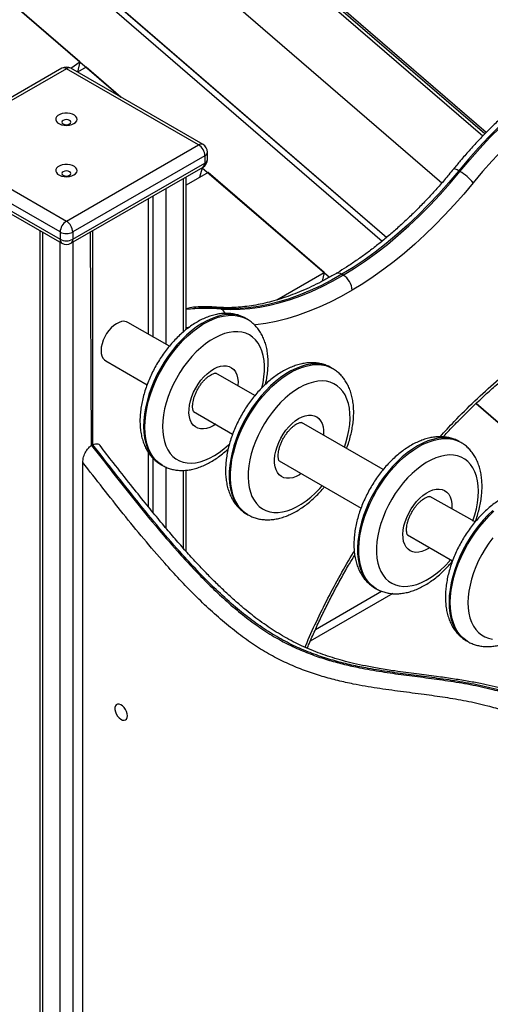
# Model space of a CAD drawing. Units: millimetres. Extents: x 2580 to 21370, y -1470 to 13238.
# Drawn here: x 19393 to 19657, y 3373 to 3927 of the extents above; entities that cross this region are included whole.
import ezdxf

# ---------------------------------------------------------------- set-up
doc = ezdxf.new("R2010")
doc.units = ezdxf.units.MM
doc.layers.add('AXONOMETRIC', color=7, linetype='Continuous')
doc.layers.add('TIPTAP_DIM', color=9, linetype='Continuous')

# ---------------------------------------------------------------- blocks, each defined once
blk = doc.blocks.new('LM009_axonometric')
at = {"layer": 'AXONOMETRIC'}
for p, q in [((1353.61, 7589.63), (645.3, 8201.43)), ((1354.37, 7590.42), (646, 8202.26)), ((643.89, 8200.61), (1352.54, 7588.52)), ((1329.39, 7562), (621.95, 8173.05)), ((581.55, 8146.49), (1296, 7529.38)), ((545.77, 8131.54), (1149.17, 7610.35)), ((610.24, 8125.9), (1298.48, 7531.43)), ((610.55, 8126.54), (1298.48, 7531.43)), ((1126.2, 7630.19), (1061, 7686.51)), ((1116.1, 7626.55), (1041.86, 7583.69)), ((1118.6, 7626.31), (1044.36, 7583.45)), ((1192.85, 7583.45), (1118.6, 7626.31)), ((1121.1, 7626.55), (1126.2, 7630.19)), ((1195.35, 7583.69), (1121.1, 7626.55)), ((1126.2, 7630.19), (1124.79, 7624.43)), ((1129.63, 7627.23), (1124.79, 7624.43)), ((1149.17, 7610.35), (1129.63, 7627.23)), ((1044.36, 7583.45), (1118.6, 7540.58)), ((1118.6, 7540.58), (1192.85, 7583.45)), ((1115.07, 7534.46), (1040.82, 7577.32)), ((1196.38, 7577.32), (1122.14, 7534.46)), ((1196.38, 7577.32), (1196.38, 7573.24)), ((1197.85, 7575.28), (1197.85, 7579.36)), ((1040.82, 7573.24), (1115.07, 7530.38)), ((1041.86, 7570.95), (1116.1, 7528.09)), ((1121.1, 7528.09), (1195.35, 7570.95)), ((1122.14, 7530.38), (1196.38, 7573.24)), ((1194.75, 7570.61), (1193.42, 7565.15)), ((1194.75, 7570.61), (1266.45, 7509.05)), ((1184.36, 7478.34), (1184.36, 7564.61)), ((1198.26, 7567.95), (1185.83, 7560.77)), ((1185.83, 7479.57), (1185.83, 7565.45)), ((1263.46, 7511.63), (1198.26, 7567.95)), ((1339.63, 7568.51), (1338.92, 7568.92)), ((1167.39, 7475.4), (1167.39, 7554.81)), ((1174.46, 7558.89), (1174.46, 7471.32)), ((1164.56, 7553.18), (1164.56, 7477.04)), ((1103.7, 7535.25), (1103.7, 6362.72)), ((1105.17, 7534.4), (1105.17, 6360.68)), ((1115.07, 7534.46), (1115.07, 7530.38)), ((1122.14, 7534.46), (1122.14, 7530.38)), ((1132.75, 7414.43), (1132.04, 7534.4)), ((1133.45, 7414.83), (1133.5, 7535.25)), ((1115.07, 6354.97), (1115.07, 7528.69)), ((1122.14, 7528.69), (1122.14, 6354.97)), ((1236.87, 7496.29), (1263.46, 7511.63)), ((1263.46, 7511.63), (1262.27, 7506.78)), ((1274.09, 7510.26), (1273.38, 7510.67)), ((1205.55, 7491.11), (1204.84, 7491.51)), ((1176.4, 7470.2), (1153.14, 7483.63)), ((1220.05, 7485.42), (1219.3, 7485.85)), ((1140.64, 7461.98), (1163.88, 7448.56)), ((1224.45, 7442.46), (1202.57, 7455.1)), ((1268.07, 7457.7), (1267.36, 7458.11)), ((1400.72, 7393.08), (1348.7, 7438.01)), ((1348.7, 7438.01), (1451.43, 7349.27)), ((1190.06, 7433.44), (1211.96, 7420.81)), ((1296.55, 7400.84), (1250.64, 7427.35)), ((1340.14, 7416.08), (1339.46, 7416.48)), ((1133.45, 7414.83), (1132.75, 7414.43)), ((1164.56, 7410.56), (1164.56, 7379.99)), ((1127.8, 6804.88), (1127.8, 7404.86)), ((1167.39, 7376.52), (1167.39, 7407.05)), ((1238.13, 7405.69), (1284.06, 7379.18)), ((1171.8, 7403.58), (1172.51, 7403.17)), ((1174.46, 7402.22), (1174.46, 7367.98)), ((1184.36, 7356.5), (1184.36, 7400.39)), ((1185.83, 7354.86), (1185.83, 7400.46)), ((1348.18, 7371.42), (1322.72, 7385.73)), ((1219.86, 7375.83), (1220.57, 7375.42)), ((1310.23, 7364.07), (1335.46, 7349.51)), ((1258.48, 7310.96), (1295.65, 7332.42)), ((1291.96, 7334.21), (1292.67, 7333.8)), ((1292.67, 7333.8), (1292.57, 7333.86)), ((1301.86, 7331.06), (1255.56, 7304.33)), ((1343.37, 7304.54), (1344.07, 7304.13))]:
    blk.add_line(p, q, dxfattribs=at)
at = {"layer": 'AXONOMETRIC', "flags": 128}
for points in [[(1404.46, 7627.17), (1398.23, 7623.32), (1392.01, 7619.16), (1385.83, 7614.69), (1379.68, 7609.91), (1373.59, 7604.84), (1367.57, 7599.49), (1361.63, 7593.86), (1355.78, 7587.98), (1350.04, 7581.86), (1344.42, 7575.5), (1338.92, 7568.92)], [(1339.63, 7568.51), (1345.12, 7575.09), (1350.75, 7581.45), (1356.49, 7587.58), (1362.34, 7593.46), (1368.28, 7599.08), (1374.3, 7604.43), (1380.39, 7609.5), (1386.53, 7614.28), (1392.72, 7618.75), (1398.94, 7622.92), (1405.17, 7626.76)], [(1410.15, 7618.2), (1404.14, 7614.5), (1398.16, 7610.49), (1392.2, 7606.18), (1386.28, 7601.57), (1380.41, 7596.69), (1374.61, 7591.53), (1368.89, 7586.12), (1363.26, 7580.45), (1357.73, 7574.55), (1352.31, 7568.43), (1347.02, 7562.09)], [(1122.85, 7595.43), (1123.77, 7596.11), (1124.36, 7596.91), (1124.6, 7597.77), (1124.46, 7598.63), (1123.95, 7599.45), (1123.1, 7600.17), (1121.98, 7600.74), (1120.64, 7601.14), (1119.17, 7601.33), (1117.66, 7601.3), (1116.22, 7601.06), (1114.93, 7600.61), (1113.86, 7600), (1113.1, 7599.25), (1112.68, 7598.42), (1112.63, 7597.55), (1112.96, 7596.7), (1113.64, 7595.93), (1114.64, 7595.28), (1115.88, 7594.79), (1117.29, 7594.5), (1118.79, 7594.42), (1120.28, 7594.55), (1121.66, 7594.9), (1122.85, 7595.43)], [(1120.37, 7595.21), (1120.91, 7595.68), (1121.1, 7596.23), (1120.91, 7596.78), (1120.37, 7597.25), (1119.56, 7597.56), (1118.6, 7597.67), (1117.65, 7597.56), (1116.84, 7597.25), (1116.29, 7596.78), (1116.1, 7596.23), (1116.29, 7595.68), (1116.84, 7595.21), (1117.65, 7594.89), (1118.6, 7594.78), (1119.56, 7594.89), (1120.37, 7595.21)], [(1122.85, 7566.56), (1123.77, 7567.25), (1124.36, 7568.05), (1124.6, 7568.9), (1124.46, 7569.77), (1123.95, 7570.59), (1123.1, 7571.3), (1121.98, 7571.88), (1120.64, 7572.27), (1119.17, 7572.46), (1117.66, 7572.43), (1116.22, 7572.19), (1114.93, 7571.75), (1113.86, 7571.14), (1113.1, 7570.39), (1112.68, 7569.55), (1112.63, 7568.69), (1112.96, 7567.84), (1113.64, 7567.07), (1114.64, 7566.41), (1115.88, 7565.93), (1117.29, 7565.63), (1118.79, 7565.55), (1120.28, 7565.69), (1121.66, 7566.03), (1122.85, 7566.56)], [(1120.37, 7566.34), (1120.91, 7566.81), (1121.1, 7567.36), (1120.91, 7567.92), (1120.37, 7568.38), (1119.56, 7568.7), (1118.6, 7568.81), (1117.65, 7568.7), (1116.84, 7568.38), (1116.29, 7567.92), (1116.1, 7567.36), (1116.29, 7566.81), (1116.84, 7566.34), (1117.65, 7566.03), (1118.6, 7565.92), (1119.56, 7566.03), (1120.37, 7566.34)], [(1338.92, 7568.92), (1333.43, 7562.34), (1327.8, 7555.98), (1322.06, 7549.85), (1316.22, 7543.97), (1310.27, 7538.35), (1304.25, 7533), (1298.16, 7527.93), (1292.02, 7523.15), (1285.83, 7518.68), (1279.61, 7514.51), (1273.38, 7510.67)], [(1274.09, 7510.26), (1280.32, 7514.1), (1286.54, 7518.27), (1292.73, 7522.74), (1298.87, 7527.52), (1304.96, 7532.59), (1310.98, 7537.94), (1316.92, 7543.56), (1322.77, 7549.44), (1328.51, 7555.57), (1334.14, 7561.93), (1339.63, 7568.51)], [(1338.92, 7568.92), (1338, 7569.41), (1337.21, 7569.74), (1336.58, 7569.91), (1336.14, 7569.9), (1335.93, 7569.77)], [(1347.02, 7562.09), (1341.81, 7555.83), (1336.48, 7549.76), (1331.05, 7543.89), (1325.52, 7538.24), (1319.91, 7532.8), (1314.22, 7527.6), (1308.47, 7522.64), (1302.66, 7517.92), (1296.81, 7513.47), (1290.92, 7509.28), (1285.02, 7505.36), (1279.09, 7501.72)], [(1273.38, 7510.67), (1267.41, 7507.3), (1261.46, 7504.24), (1255.52, 7501.49), (1249.61, 7499.06), (1243.75, 7496.95), (1237.94, 7495.17), (1232.19, 7493.72), (1226.53, 7492.61), (1220.95, 7491.83), (1215.47, 7491.38), (1210.09, 7491.28), (1204.84, 7491.51)], [(1205.55, 7491.11), (1210.8, 7490.87), (1216.17, 7490.98), (1221.65, 7491.42), (1227.23, 7492.2), (1232.9, 7493.31), (1238.65, 7494.76), (1244.46, 7496.54), (1250.32, 7498.65), (1256.23, 7501.08), (1262.16, 7503.83), (1268.12, 7506.89), (1274.09, 7510.26)], [(1279.09, 7501.72), (1272.91, 7498.23), (1266.73, 7495.05), (1260.58, 7492.2), (1254.46, 7489.69), (1248.38, 7487.5), (1242.36, 7485.66), (1236.41, 7484.16), (1230.53, 7483), (1224.75, 7482.19), (1224.12, 7482.12)], [(1219.3, 7485.85), (1218.36, 7486.35), (1216.15, 7487.24), (1213.8, 7487.81), (1211.31, 7488.06), (1208.7, 7488), (1205.99, 7487.61), (1203.21, 7486.9), (1200.37, 7485.88), (1197.49, 7484.56), (1194.61, 7482.94), (1191.72, 7481.04), (1188.87, 7478.87), (1186.06, 7476.45), (1183.33, 7473.79), (1180.68, 7470.92), (1178.15, 7467.85), (1175.74, 7464.61), (1173.49, 7461.22), (1171.39, 7457.72), (1169.47, 7454.11), (1167.75, 7450.44), (1166.23, 7446.72), (1164.93, 7442.99), (1163.86, 7439.27), (1163.02, 7435.59), (1162.42, 7431.98), (1162.07, 7428.47), (1161.96, 7425.07), (1162.1, 7421.82), (1162.5, 7418.74), (1163.13, 7415.85), (1164.01, 7413.18), (1165.12, 7410.74), (1166.45, 7408.55), (1168, 7406.62), (1169.75, 7404.98), (1171.7, 7403.64), (1171.8, 7403.58)], [(1172.51, 7403.17), (1172.41, 7403.23), (1170.46, 7404.58), (1168.71, 7406.22), (1167.16, 7408.14), (1165.82, 7410.33), (1164.71, 7412.77), (1163.84, 7415.44), (1163.2, 7418.33), (1162.81, 7421.41), (1162.67, 7424.66), (1162.77, 7428.06), (1163.13, 7431.58), (1163.73, 7435.19), (1164.56, 7438.86), (1165.64, 7442.58), (1166.94, 7446.31), (1168.46, 7450.03), (1170.18, 7453.7), (1172.1, 7457.31), (1174.19, 7460.82), (1176.45, 7464.2), (1178.86, 7467.44), (1181.39, 7470.51), (1184.04, 7473.38), (1186.77, 7476.04), (1189.58, 7478.46), (1192.43, 7480.63), (1195.31, 7482.53), (1198.2, 7484.15), (1201.08, 7485.47), (1203.92, 7486.49), (1206.7, 7487.2), (1209.41, 7487.59), (1212.01, 7487.66), (1214.51, 7487.4), (1216.86, 7486.83), (1219.07, 7485.94), (1220.05, 7485.42)], [(1204.84, 7491.51), (1203.83, 7491.95), (1202.94, 7492.11)], [(1149.62, 7484.09), (1148.16, 7483.64), (1146.66, 7482.88), (1145.17, 7481.83), (1143.73, 7480.52), (1142.38, 7478.99), (1141.16, 7477.28), (1140.11, 7475.44), (1139.25, 7473.53), (1138.61, 7471.59), (1138.2, 7469.69), (1138.05, 7467.88), (1138.15, 7466.21), (1138.5, 7464.73), (1139.1, 7463.49), (1139.92, 7462.51), (1140.64, 7461.98)], [(1228.4, 7446.8), (1229.02, 7449.62), (1229.53, 7452.96), (1229.8, 7456.2), (1229.82, 7459.31), (1229.58, 7462.26), (1229.1, 7465.03), (1228.37, 7467.6), (1227.4, 7469.93), (1226.21, 7472.01), (1224.79, 7473.83), (1223.16, 7475.36), (1221.34, 7476.59), (1219.35, 7477.51), (1217.2, 7478.12), (1214.9, 7478.4), (1212.48, 7478.36), (1209.97, 7477.99), (1207.38, 7477.31), (1204.73, 7476.3), (1202.06, 7475), (1199.37, 7473.39), (1196.7, 7471.51), (1194.08, 7469.36), (1191.51, 7466.97), (1189.03, 7464.35), (1186.65, 7461.53), (1184.41, 7458.54), (1182.31, 7455.39), (1180.38, 7452.13), (1178.63, 7448.76), (1177.08, 7445.34), (1175.74, 7441.88), (1174.63, 7438.41), (1173.74, 7434.98), (1173.1, 7431.6), (1172.71, 7428.3), (1172.57, 7425.13), (1172.68, 7422.09), (1173.04, 7419.23), (1173.64, 7416.56), (1174.49, 7414.11), (1175.58, 7411.9), (1176.89, 7409.95), (1178.41, 7408.27), (1180.13, 7406.89), (1182.04, 7405.81), (1184.12, 7405.05), (1186.35, 7404.6), (1188.7, 7404.48), (1191.17, 7404.68), (1193.73, 7405.21), (1196.35, 7406.06), (1199.01, 7407.21), (1201.7, 7408.67), (1204.38, 7410.41), (1207.03, 7412.43), (1209.63, 7414.7), (1210.17, 7415.22)], [(1187.55, 7480.88), (1186.19, 7480.65), (1185.83, 7479.57)], [(1267.36, 7458.11), (1265.77, 7458.91), (1263.52, 7459.7), (1261.12, 7460.18), (1258.59, 7460.33), (1255.95, 7460.17), (1253.22, 7459.68), (1250.42, 7458.88), (1247.57, 7457.77), (1244.69, 7456.36), (1241.8, 7454.65), (1238.92, 7452.67), (1236.08, 7450.42), (1233.29, 7447.92), (1230.58, 7445.2), (1227.97, 7442.26), (1225.47, 7439.14), (1223.11, 7435.86), (1220.9, 7432.43), (1218.85, 7428.89), (1217, 7425.26), (1215.33, 7421.57), (1213.88, 7417.85), (1212.65, 7414.12), (1211.64, 7410.41), (1210.87, 7406.75), (1210.35, 7403.16), (1210.07, 7399.68), (1210.04, 7396.33), (1210.26, 7393.13), (1210.72, 7390.1), (1211.43, 7387.27), (1212.38, 7384.67), (1213.56, 7382.3), (1214.96, 7380.19), (1216.57, 7378.35), (1218.38, 7376.8), (1219.86, 7375.83)], [(1220.57, 7375.42), (1219.09, 7376.39), (1217.28, 7377.94), (1215.67, 7379.78), (1214.27, 7381.89), (1213.09, 7384.26), (1212.14, 7386.87), (1211.43, 7389.69), (1210.97, 7392.72), (1210.75, 7395.92), (1210.78, 7399.27), (1211.06, 7402.76), (1211.58, 7406.34), (1212.35, 7410), (1213.35, 7413.71), (1214.59, 7417.44), (1216.04, 7421.16), (1217.7, 7424.85), (1219.56, 7428.48), (1221.61, 7432.02), (1223.82, 7435.45), (1226.18, 7438.73), (1228.68, 7441.85), (1231.29, 7444.79), (1234, 7447.51), (1236.78, 7450.01), (1239.63, 7452.26), (1242.5, 7454.24), (1245.39, 7455.95), (1248.27, 7457.36), (1251.13, 7458.47), (1253.93, 7459.27), (1256.66, 7459.76), (1259.3, 7459.92), (1261.83, 7459.77), (1264.23, 7459.29), (1266.48, 7458.5), (1268.07, 7457.7)], [(1202.44, 7426.3), (1201.08, 7425.45), (1199.2, 7424.54), (1197.36, 7423.94), (1195.59, 7423.67), (1193.93, 7423.72), (1192.4, 7424.11), (1191.04, 7424.82), (1189.87, 7425.84), (1188.9, 7427.16), (1188.17, 7428.73), (1187.68, 7430.55), (1187.44, 7432.57), (1187.46, 7434.75), (1187.73, 7437.06), (1188.26, 7439.45), (1189.02, 7441.87), (1190.01, 7444.29), (1191.22, 7446.66), (1192.6, 7448.93), (1194.15, 7451.06), (1195.83, 7453.01), (1197.61, 7454.75), (1199.46, 7456.23), (1201.33, 7457.45), (1203.21, 7458.36), (1205.05, 7458.96), (1206.82, 7459.23), (1208.48, 7459.18), (1210.01, 7458.79), (1211.37, 7458.08), (1212.54, 7457.06), (1213.51, 7455.74), (1214.24, 7454.17), (1214.73, 7452.35), (1214.97, 7450.33), (1214.95, 7448.15), (1214.94, 7447.96)], [(1274.78, 7413.41), (1275.62, 7415.97), (1276.55, 7419.41), (1277.25, 7422.81), (1277.7, 7426.12), (1277.89, 7429.33), (1277.84, 7432.4), (1277.54, 7435.3), (1276.99, 7438.02), (1276.19, 7440.52), (1275.16, 7442.79), (1273.9, 7444.8), (1272.42, 7446.53), (1270.74, 7447.98), (1268.87, 7449.13), (1266.83, 7449.96), (1264.64, 7450.48), (1262.3, 7450.67), (1259.86, 7450.54), (1257.32, 7450.09), (1254.71, 7449.31), (1252.06, 7448.23), (1249.37, 7446.84), (1246.69, 7445.15), (1244.03, 7443.19), (1241.42, 7440.98), (1238.88, 7438.52), (1236.42, 7435.84), (1234.08, 7432.97), (1231.87, 7429.94), (1229.82, 7426.75), (1227.94, 7423.46), (1226.24, 7420.07), (1224.75, 7416.64), (1223.47, 7413.17), (1222.42, 7409.71), (1221.6, 7406.29), (1221.03, 7402.93), (1220.71, 7399.66), (1220.64, 7396.52), (1220.81, 7393.53), (1221.24, 7390.72), (1221.92, 7388.11), (1222.83, 7385.72), (1223.98, 7383.58), (1225.35, 7381.71), (1226.93, 7380.11), (1228.71, 7378.81), (1230.66, 7377.82), (1232.78, 7377.15), (1235.05, 7376.79), (1237.44, 7376.76), (1239.93, 7377.05), (1242.51, 7377.67), (1245.15, 7378.6), (1247.82, 7379.84), (1250.5, 7381.38), (1253.18, 7383.2), (1255.82, 7385.29), (1258.4, 7387.63), (1260.9, 7390.2), (1262.28, 7391.76)], [(1250.5, 7398.56), (1249.5, 7397.92), (1247.62, 7396.94), (1245.77, 7396.28), (1243.99, 7395.95), (1242.3, 7395.94), (1240.75, 7396.27), (1239.35, 7396.92), (1238.14, 7397.88), (1237.13, 7399.14), (1236.35, 7400.67), (1235.82, 7402.44), (1235.53, 7404.42), (1235.5, 7406.58), (1235.72, 7408.86), (1236.2, 7411.24), (1236.92, 7413.67), (1237.87, 7416.09), (1239.04, 7418.47), (1240.39, 7420.76), (1241.91, 7422.92), (1243.56, 7424.91), (1245.33, 7426.69), (1247.16, 7428.22), (1249.04, 7429.49), (1250.92, 7430.46), (1252.77, 7431.12), (1254.55, 7431.46), (1256.23, 7431.47), (1257.79, 7431.14), (1259.19, 7430.49), (1260.4, 7429.53), (1261.4, 7428.27), (1262.18, 7426.74), (1262.72, 7424.97), (1263.01, 7422.99), (1263.04, 7420.83), (1263, 7420.21)], [(1339.46, 7416.48), (1339.29, 7416.58), (1337.15, 7417.58), (1334.85, 7418.27), (1332.4, 7418.64), (1329.84, 7418.69), (1327.17, 7418.42), (1324.41, 7417.83), (1321.59, 7416.93), (1318.72, 7415.72), (1315.84, 7414.21), (1312.95, 7412.41), (1310.08, 7410.33), (1307.26, 7408), (1304.49, 7405.43), (1301.81, 7402.63), (1299.24, 7399.64), (1296.78, 7396.46), (1294.47, 7393.12), (1292.31, 7389.66), (1290.32, 7386.09), (1288.53, 7382.44), (1286.93, 7378.73), (1285.55, 7375), (1284.39, 7371.28), (1283.46, 7367.58), (1282.78, 7363.94), (1282.33, 7360.39), (1282.13, 7356.94), (1282.18, 7353.64), (1282.48, 7350.49), (1283.03, 7347.53), (1283.82, 7344.77), (1284.84, 7342.24), (1286.09, 7339.96), (1287.56, 7337.93), (1289.24, 7336.19), (1291.12, 7334.73), (1291.96, 7334.21)], [(1292.57, 7333.86), (1291.83, 7334.32), (1289.95, 7335.78), (1288.27, 7337.53), (1286.8, 7339.55), (1285.55, 7341.83), (1284.52, 7344.36), (1283.74, 7347.12), (1283.19, 7350.08), (1282.89, 7353.23), (1282.84, 7356.54), (1283.04, 7359.98), (1283.48, 7363.53), (1284.17, 7367.17), (1285.1, 7370.87), (1286.26, 7374.59), (1287.64, 7378.32), (1289.23, 7382.03), (1291.03, 7385.68), (1293.01, 7389.25), (1295.17, 7392.72), (1297.49, 7396.05), (1299.94, 7399.23), (1302.52, 7402.23), (1305.2, 7405.02), (1307.96, 7407.6), (1310.79, 7409.93), (1313.66, 7412), (1316.54, 7413.8), (1319.43, 7415.31), (1322.3, 7416.52), (1325.12, 7417.42), (1327.87, 7418.01), (1330.54, 7418.28), (1333.11, 7418.23), (1335.56, 7417.86), (1337.86, 7417.17), (1340, 7416.17), (1340.14, 7416.08)], [(1346.88, 7371.79), (1346.93, 7371.92), (1348.02, 7375.39), (1348.89, 7378.82), (1349.51, 7382.2), (1349.88, 7385.48), (1350.01, 7388.65), (1349.88, 7391.67), (1349.5, 7394.52), (1348.87, 7397.17), (1348, 7399.61), (1346.9, 7401.8), (1345.57, 7403.73), (1344.03, 7405.38), (1342.3, 7406.74), (1340.37, 7407.79), (1338.28, 7408.53), (1336.05, 7408.95), (1333.68, 7409.05), (1331.2, 7408.82), (1328.64, 7408.27), (1326.02, 7407.4), (1323.35, 7406.22), (1320.67, 7404.74), (1317.99, 7402.97), (1315.34, 7400.93), (1312.74, 7398.64), (1310.23, 7396.11), (1307.8, 7393.38), (1305.5, 7390.45), (1303.34, 7387.37), (1301.33, 7384.15), (1299.51, 7380.82), (1297.87, 7377.42), (1296.44, 7373.97), (1295.23, 7370.51), (1294.25, 7367.05), (1293.51, 7363.65), (1293.01, 7360.31), (1292.76, 7357.08), (1292.76, 7353.98), (1293.02, 7351.04), (1293.52, 7348.29), (1294.27, 7345.74), (1295.25, 7343.43), (1296.47, 7341.37), (1297.9, 7339.58), (1299.55, 7338.07), (1301.38, 7336.86), (1303.39, 7335.96), (1305.55, 7335.38), (1307.86, 7335.12), (1310.28, 7335.19), (1312.8, 7335.58), (1315.4, 7336.29), (1318.05, 7337.32), (1320.73, 7338.65), (1323.41, 7340.28), (1326.08, 7342.18), (1328.7, 7344.35), (1331.26, 7346.76), (1333.73, 7349.39), (1334.38, 7350.14)], [(1322.6, 7356.94), (1321.99, 7356.53), (1320.1, 7355.5), (1318.25, 7354.77), (1316.45, 7354.37), (1314.74, 7354.29), (1313.15, 7354.55), (1311.72, 7355.13), (1310.47, 7356.03), (1309.42, 7357.23), (1308.6, 7358.71), (1308.01, 7360.43), (1307.67, 7362.37), (1307.58, 7364.5), (1307.75, 7366.76), (1308.18, 7369.12), (1308.85, 7371.54), (1309.76, 7373.97), (1310.88, 7376.36), (1312.19, 7378.67), (1313.68, 7380.86), (1315.31, 7382.89), (1317.06, 7384.72), (1318.88, 7386.31), (1320.75, 7387.63), (1322.63, 7388.67), (1324.49, 7389.39), (1326.29, 7389.8), (1328, 7389.87), (1329.58, 7389.61), (1331.01, 7389.03), (1332.26, 7388.13), (1333.31, 7386.93), (1334.14, 7385.45), (1334.73, 7383.73), (1335.07, 7381.79), (1335.15, 7379.67), (1335.1, 7378.59)], [(1358.04, 7377.78), (1355.29, 7375.15), (1352.63, 7372.31), (1350.08, 7369.27), (1347.66, 7366.05), (1345.37, 7362.69), (1343.25, 7359.2), (1341.31, 7355.6), (1339.56, 7351.94), (1338.01, 7348.23), (1336.68, 7344.5), (1335.57, 7340.78), (1334.69, 7337.09), (1334.06, 7333.47), (1333.67, 7329.94), (1333.53, 7326.52), (1333.63, 7323.25), (1333.99, 7320.14), (1334.59, 7317.22), (1335.43, 7314.51), (1336.5, 7312.04), (1337.81, 7309.81), (1339.32, 7307.85), (1341.05, 7306.16), (1342.97, 7304.77), (1343.37, 7304.54)], [(1344.07, 7304.13), (1343.67, 7304.37), (1341.76, 7305.76), (1340.03, 7307.44), (1338.51, 7309.4), (1337.21, 7311.63), (1336.14, 7314.11), (1335.3, 7316.81), (1334.7, 7319.73), (1334.34, 7322.84), (1334.23, 7326.11), (1334.38, 7329.53), (1334.77, 7333.06), (1335.4, 7336.68), (1336.27, 7340.37), (1337.38, 7344.09), (1338.72, 7347.82), (1340.26, 7351.53), (1342.02, 7355.2), (1343.96, 7358.79), (1346.08, 7362.28), (1348.36, 7365.65), (1350.79, 7368.86), (1353.34, 7371.9), (1356, 7374.74), (1358.75, 7377.37)], [(1358.15, 7362.41), (1355.91, 7359.41), (1353.82, 7356.26), (1351.89, 7352.99), (1350.15, 7349.62), (1348.6, 7346.19), (1347.27, 7342.73), (1346.16, 7339.27), (1345.29, 7335.84), (1344.65, 7332.46), (1344.27, 7329.17), (1344.13, 7325.99), (1344.25, 7322.96), (1344.62, 7320.1), (1345.23, 7317.44), (1346.09, 7315), (1347.18, 7312.79), (1348.49, 7310.85), (1350.02, 7309.19), (1351.75, 7307.81), (1353.67, 7306.74), (1355.75, 7305.99), (1357.98, 7305.55)], [(1152.9, 7262.35), (1152.77, 7263.53), (1152.38, 7264.77), (1151.78, 7265.98), (1150.99, 7267.08), (1150.08, 7267.97), (1149.12, 7268.6), (1148.18, 7268.92), (1147.32, 7268.9), (1146.62, 7268.55), (1146.12, 7267.89), (1145.86, 7266.97), (1145.86, 7265.86), (1146.12, 7264.64), (1146.62, 7263.4), (1147.32, 7262.23), (1148.18, 7261.23), (1149.12, 7260.46), (1150.08, 7259.98), (1150.99, 7259.83), (1151.78, 7260.01), (1152.38, 7260.52), (1152.77, 7261.32), (1152.9, 7262.35)]]:
    blk.add_lwpolyline(points, dxfattribs=at)
at = {"layer": 'AXONOMETRIC'}
for centre, radius, start, end in [((1118.6, 7622.22), 5, 60.0027, 119.9973), ((1117.14, 7624.26), 2.51, 54.3812, 114.3086), ((1120.07, 7624.26), 2.51, 65.6903, 125.6202), ((1194.31, 7581.4), 2.51, 65.6903, 125.6202), ((1188.71, 7576.97), 7.68, 2.605, 57.395), ((1192.85, 7579.36), 5, 0.0004, 60.0032), ((1195.35, 7579.61), 2.51, 294.374, 354.3041), ((1192.85, 7575.28), 5, 299.9968, 359.9998), ((1193.93, 7572.97), 2.46, 305.0134, 6.2985), ((1195.35, 7575.53), 2.51, 294.374, 354.3041), ((1326.59, 7546.03), 25.98, 38.1646, 59.8828), ((1122.74, 7534.11), 7.68, 122.6049, 177.3943), ((1114.46, 7534.11), 7.68, 2.605, 57.395), ((1118.6, 7541.28), 7.69, 242.6103, 297.3905), ((1117.3, 7530.01), 2.26, 170.6336, 238.0578), ((1118.6, 7537.2), 7.69, 242.6103, 297.3905), ((1118.6, 7532.42), 5, 240.0025, 299.9969), ((1119.76, 7530.07), 2.4, 304.0552, 7.2567), ((1271.35, 7508.02), 3.33, 52.5058, 116.2163), ((1268.25, 7501.1), 10.86, 3.2596, 57.4738), ((1198.47, 7403.45), 88.3, 85.8618, 98.229), ((1196.9, 7402.97), 88.56, 84.3949, 97.1783), ((1202.53, 7486.11), 5.83, 26.6162, 58.8625), ((1150.78, 7479.3), 4.93, 61.4893, 103.6521)]:
    blk.add_arc(centre, radius, start, end, dxfattribs=at)
for points, knots in [([(1400.95, 7627.5), (1400.11, 7627), (1397.4, 7625.39), (1392.83, 7622.48), (1387.27, 7618.68), (1381.75, 7614.64), (1376.27, 7610.37), (1370.84, 7605.86), (1365.47, 7601.14), (1360.17, 7596.21), (1354.95, 7591.07), (1349.81, 7585.74), (1344.77, 7580.21), (1340.14, 7574.89), (1337.23, 7571.35), (1335.93, 7569.77)], [0, 0, 0, 0, 0.037016, 0.118709, 0.200382, 0.282032, 0.363656, 0.445252, 0.526818, 0.608355, 0.689864, 0.771346, 0.852801, 0.934234, 1, 1, 1, 1]), ([(1335.93, 7569.77), (1335.09, 7568.74), (1332.65, 7565.76), (1328.53, 7560.94), (1323.54, 7555.38), (1318.47, 7550.02), (1313.32, 7544.84), (1308.11, 7539.87), (1302.84, 7535.11), (1297.52, 7530.56), (1292.16, 7526.24), (1286.77, 7522.16), (1281.36, 7518.31), (1276.04, 7514.77), (1272.21, 7512.39), (1270.19, 7511.2), (1269.88, 7511.01)], [0, 0, 0, 0, 0.041574, 0.120813, 0.200035, 0.279234, 0.358406, 0.437551, 0.516665, 0.595747, 0.674796, 0.753812, 0.832795, 0.911744, 0.986522, 1, 1, 1, 1]), ([(1269.88, 7511.01), (1268.93, 7510.46), (1266.18, 7508.86), (1261.63, 7506.4), (1256.25, 7503.72), (1250.9, 7501.32), (1245.6, 7499.18), (1240.34, 7497.31), (1235.14, 7495.71), (1230.01, 7494.39), (1224.96, 7493.34), (1219.98, 7492.57), (1215.1, 7492.07), (1210.31, 7491.85), (1206.26, 7491.89), (1203.84, 7492.05), (1202.94, 7492.11)], [0, 0, 0, 0, 0.039912, 0.115938, 0.191946, 0.267947, 0.343948, 0.419965, 0.496013, 0.572118, 0.648305, 0.724609, 0.801067, 0.877721, 0.954616, 1, 1, 1, 1]), ([(1328.44, 7419.28), (1331.07, 7422.16), (1337.47, 7429.17), (1347.99, 7439.58), (1359.91, 7450.51), (1372.05, 7460.68), (1384.32, 7470.05), (1396.97, 7478.8), (1409.98, 7486.8), (1423.3, 7493.99), (1436.58, 7500.13), (1449.73, 7505.2), (1462.02, 7508.95), (1473.44, 7511.53), (1484.02, 7513.13), (1494.38, 7513.89), (1504.45, 7513.79), (1514.17, 7512.82), (1523.35, 7510.99), (1531.96, 7508.33), (1540.02, 7504.9), (1547.66, 7500.65), (1554.81, 7495.61), (1561.44, 7489.77), (1567.65, 7482.96), (1573.36, 7475.09), (1578.49, 7466.11), (1582.85, 7456.27), (1586.41, 7445.65), (1588.97, 7434.85), (1590.66, 7424.03), (1591.63, 7413.35), (1591.96, 7402.1), (1591.61, 7390.29), (1590.54, 7377.96), (1588.8, 7365.32), (1586.38, 7352.47), (1583.31, 7339.48), (1579.58, 7326.39), (1575.25, 7313.25), (1570.28, 7300.1), (1566.48, 7290.75), (1564.2, 7285.84), (1563.93, 7285.26)], [0, 0, 0, 0, 0.019243, 0.046847, 0.074532, 0.102247, 0.129937, 0.157545, 0.187139, 0.216831, 0.246556, 0.276245, 0.305836, 0.33087, 0.355996, 0.381163, 0.406324, 0.431436, 0.456462, 0.480151, 0.503937, 0.527766, 0.551587, 0.575355, 0.599033, 0.624632, 0.650338, 0.676076, 0.701771, 0.727361, 0.749117, 0.770896, 0.792651, 0.815308, 0.838044, 0.860808, 0.883547, 0.906208, 0.928825, 0.951512, 0.974227, 0.996922, 1, 1, 1, 1]), ([(1330.26, 7419.23), (1331.77, 7420.86), (1335.25, 7424.64), (1340.8, 7430.33), (1346.89, 7436.35), (1353.05, 7442.16), (1359.29, 7447.77), (1365.59, 7453.18), (1371.96, 7458.38), (1378.38, 7463.37), (1384.86, 7468.14), (1391.39, 7472.71), (1397.96, 7477.04), (1404.54, 7481.13), (1411.09, 7484.96), (1417.61, 7488.5), (1424.08, 7491.78), (1430.51, 7494.78), (1436.9, 7497.52), (1443.26, 7499.98), (1449.59, 7502.18), (1455.88, 7504.11), (1462.13, 7505.77), (1468.28, 7507.14), (1474.29, 7508.23), (1480.16, 7509.02), (1485.89, 7509.53), (1491.5, 7509.76), (1496.98, 7509.71), (1502.34, 7509.37), (1507.59, 7508.76), (1512.73, 7507.86), (1517.74, 7506.68), (1522.6, 7505.23), (1527.26, 7503.5), (1530.62, 7502.07), (1532.38, 7501.14), (1532.43, 7501.05)], [0, 0, 0, 0, 0.022377, 0.051631, 0.080925, 0.11024, 0.139596, 0.169015, 0.198517, 0.228124, 0.257855, 0.287731, 0.31775, 0.347811, 0.377701, 0.407437, 0.437065, 0.466633, 0.49619, 0.525777, 0.555435, 0.585214, 0.615148, 0.645023, 0.674484, 0.703711, 0.732765, 0.76171, 0.790607, 0.819519, 0.848486, 0.877567, 0.906816, 0.936007, 0.964817, 0.993466, 1, 1, 1, 1]), ([(1219.3, 7485.85), (1218.94, 7486.03), (1217.92, 7486.65), (1216.02, 7487.42), (1213.57, 7488.16), (1211, 7488.59), (1208.35, 7488.74), (1205.62, 7488.59), (1202.81, 7488.14), (1199.95, 7487.4), (1197.05, 7486.36), (1194.13, 7485.03), (1191.23, 7483.41), (1188.36, 7481.53), (1185.54, 7479.4), (1182.8, 7477.04), (1180.15, 7474.47), (1177.61, 7471.72), (1175.19, 7468.79), (1172.9, 7465.71), (1170.76, 7462.49), (1168.77, 7459.16), (1166.96, 7455.75), (1165.33, 7452.25), (1163.9, 7448.71), (1162.67, 7445.14), (1161.65, 7441.56), (1160.85, 7437.99), (1160.28, 7434.45), (1159.95, 7430.95), (1159.87, 7427.53), (1160.05, 7424.21), (1160.49, 7421), (1161.19, 7417.95), (1162.16, 7415.07), (1163.38, 7412.41), (1164.85, 7409.99), (1166.53, 7407.83), (1168.42, 7405.96), (1170.18, 7404.54), (1171.36, 7403.87), (1171.8, 7403.62)], [0, 0, 0, 0, 0.009779, 0.033837, 0.05789, 0.082114, 0.106668, 0.13167, 0.157182, 0.183203, 0.209665, 0.236457, 0.263455, 0.29055, 0.317647, 0.344701, 0.371694, 0.398623, 0.425495, 0.452321, 0.479117, 0.505898, 0.532681, 0.559481, 0.586313, 0.613195, 0.640145, 0.667179, 0.694309, 0.72154, 0.748869, 0.776271, 0.803672, 0.830965, 0.858009, 0.884655, 0.910777, 0.936315, 0.961292, 0.985806, 1, 1, 1, 1]), ([(1202.94, 7492.11), (1202.03, 7492.17), (1199.47, 7492.35), (1195.16, 7492.4), (1190.36, 7492.22), (1187.22, 7491.88), (1185.83, 7490.83)], [0, 0, 0, 0, 0.162584, 0.461431, 0.761006, 1, 1, 1, 1]), ([(1230.43, 7448.83), (1230.6, 7449.59), (1231.06, 7451.54), (1231.53, 7454.65), (1231.86, 7458.14), (1231.93, 7461.56), (1231.75, 7464.88), (1231.31, 7468.09), (1230.6, 7471.14), (1229.62, 7474.01), (1228.39, 7476.66), (1226.92, 7479.08), (1225.24, 7481.23), (1223.34, 7483.1), (1221.61, 7484.49), (1220.45, 7485.15), (1220.05, 7485.42)], [0, 0, 0, 0, 0.049307, 0.127045, 0.205075, 0.283384, 0.361898, 0.440406, 0.518594, 0.596061, 0.672378, 0.747188, 0.820325, 0.891858, 0.962071, 1, 1, 1, 1]), ([(1267.36, 7458.11), (1266.75, 7458.41), (1265.51, 7459.12), (1263.36, 7459.93), (1260.87, 7460.57), (1258.28, 7460.92), (1255.61, 7460.98), (1252.85, 7460.74), (1250.02, 7460.21), (1247.15, 7459.37), (1244.24, 7458.24), (1241.32, 7456.83), (1238.43, 7455.13), (1235.57, 7453.17), (1232.77, 7450.97), (1230.06, 7448.55), (1227.44, 7445.92), (1224.93, 7443.11), (1222.55, 7440.13), (1220.3, 7437.01), (1218.21, 7433.76), (1216.28, 7430.4), (1214.52, 7426.96), (1212.95, 7423.45), (1211.57, 7419.9), (1210.4, 7416.32), (1209.45, 7412.74), (1208.72, 7409.18), (1208.22, 7405.65), (1207.96, 7402.18), (1207.96, 7398.78), (1208.21, 7395.49), (1208.73, 7392.33), (1209.51, 7389.32), (1210.56, 7386.51), (1211.86, 7383.92), (1213.39, 7381.57), (1215.14, 7379.49), (1217.08, 7377.71), (1218.67, 7376.5), (1219.66, 7375.98), (1219.89, 7375.86)], [0, 0, 0, 0, 0.01656, 0.040603, 0.064691, 0.089001, 0.113681, 0.138835, 0.164506, 0.190672, 0.217248, 0.244117, 0.271157, 0.298265, 0.325355, 0.352395, 0.379372, 0.406286, 0.433146, 0.459963, 0.486756, 0.513539, 0.540329, 0.56714, 0.593988, 0.620892, 0.647868, 0.674932, 0.702095, 0.72936, 0.756717, 0.784135, 0.811519, 0.838756, 0.865699, 0.892202, 0.918155, 0.943521, 0.96835, 0.992754, 1, 1, 1, 1]), ([(1190.06, 7433.44), (1190.07, 7433.44), (1190.09, 7433.42), (1189.99, 7433.54), (1189.8, 7433.93), (1189.61, 7434.61), (1189.47, 7435.59), (1189.45, 7436.8), (1189.58, 7438.23), (1189.88, 7439.82), (1190.35, 7441.54), (1191.01, 7443.33), (1191.84, 7445.14), (1192.82, 7446.92), (1193.93, 7448.61), (1195.14, 7450.17), (1196.4, 7451.55), (1197.67, 7452.72), (1198.9, 7453.65), (1200.03, 7454.35), (1201.01, 7454.8), (1201.79, 7455.04), (1202.31, 7455.12), (1202.57, 7455.1), (1202.57, 7455.1), (1202.57, 7455.1)], [0, 0, 0, 0, 0.016213, 0.062543, 0.105281, 0.150036, 0.193505, 0.237054, 0.281164, 0.326102, 0.37187, 0.418339, 0.465328, 0.512623, 0.560008, 0.607213, 0.654005, 0.700194, 0.745619, 0.790205, 0.834039, 0.877482, 0.92123, 0.966394, 1, 1, 1, 1]), ([(1275.97, 7412.72), (1276.1, 7413.05), (1276.69, 7414.56), (1277.54, 7417.28), (1278.5, 7420.86), (1279.23, 7424.43), (1279.72, 7427.96), (1279.97, 7431.43), (1279.97, 7434.82), (1279.71, 7438.11), (1279.18, 7441.27), (1278.39, 7444.27), (1277.34, 7447.08), (1276.04, 7449.67), (1274.5, 7452), (1272.75, 7454.08), (1270.8, 7455.86), (1269.23, 7457.05), (1268.26, 7457.56), (1268.07, 7457.7)], [0, 0, 0, 0, 0.0180259, 0.0832121, 0.1485748, 0.2141516, 0.2799668, 0.346031, 0.4123166, 0.4787449, 0.5450879, 0.6110665, 0.6763271, 0.7405115, 0.8033603, 0.864791, 0.9249204, 0.9840301, 1, 1, 1, 1]), ([(1238.13, 7405.69), (1238.14, 7405.69), (1238.16, 7405.67), (1238.07, 7405.76), (1237.9, 7406.1), (1237.7, 7406.73), (1237.55, 7407.67), (1237.51, 7408.85), (1237.61, 7410.25), (1237.88, 7411.82), (1238.33, 7413.52), (1238.96, 7415.3), (1239.76, 7417.11), (1240.72, 7418.9), (1241.82, 7420.61), (1243.01, 7422.19), (1244.27, 7423.6), (1245.54, 7424.8), (1246.78, 7425.78), (1247.92, 7426.51), (1248.93, 7427), (1249.74, 7427.27), (1250.31, 7427.37), (1250.62, 7427.36), (1250.63, 7427.35), (1250.64, 7427.35)], [0, 0, 0, 0, 0.007644, 0.05473, 0.097924, 0.143152, 0.186704, 0.230223, 0.274223, 0.319032, 0.364682, 0.411059, 0.457984, 0.505251, 0.552641, 0.599893, 0.64677, 0.693067, 0.738625, 0.783347, 0.827286, 0.870755, 0.914418, 0.959247, 1, 1, 1, 1]), ([(1133.45, 7414.83), (1133.95, 7415.06), (1134.95, 7415.52), (1136.25, 7415.35), (1137.11, 7414.93), (1137.39, 7414.41), (1137.46, 7414.33)], [0, 0, 0, 0, 0.3031956, 0.6057097, 0.9255668, 1, 1, 1, 1]), ([(1339.46, 7416.48), (1339.49, 7416.46), (1338.71, 7416.97), (1337.07, 7417.7), (1334.67, 7418.55), (1332.14, 7419.09), (1329.52, 7419.35), (1326.82, 7419.31), (1324.04, 7418.98), (1321.19, 7418.35), (1318.3, 7417.42), (1315.39, 7416.19), (1312.48, 7414.68), (1309.59, 7412.9), (1306.75, 7410.86), (1303.98, 7408.59), (1301.3, 7406.09), (1298.71, 7403.41), (1296.24, 7400.54), (1293.9, 7397.51), (1291.71, 7394.35), (1289.66, 7391.06), (1287.79, 7387.67), (1286.09, 7384.21), (1284.58, 7380.68), (1283.27, 7377.12), (1282.17, 7373.54), (1281.28, 7369.96), (1280.63, 7366.4), (1280.21, 7362.89), (1280.03, 7359.44), (1280.11, 7356.08), (1280.45, 7352.82), (1281.06, 7349.71), (1281.93, 7346.76), (1283.05, 7344.02), (1284.43, 7341.5), (1286.03, 7339.24), (1287.85, 7337.26), (1289.81, 7335.55), (1291.26, 7334.65), (1291.97, 7334.21)], [0, 0, 0, 0, 0.002405, 0.026445, 0.050432, 0.074524, 0.098889, 0.123662, 0.14893, 0.174713, 0.200969, 0.227598, 0.254479, 0.281495, 0.308546, 0.335565, 0.362529, 0.389428, 0.416268, 0.443056, 0.469808, 0.496539, 0.523267, 0.550006, 0.576771, 0.603579, 0.630449, 0.657395, 0.684434, 0.711573, 0.738813, 0.766138, 0.793497, 0.820791, 0.847893, 0.874652, 0.90093, 0.926639, 0.951769, 0.976393, 1, 1, 1, 1]), ([(1348.18, 7371.42), (1348.41, 7372.03), (1349.08, 7373.82), (1349.98, 7376.83), (1350.86, 7380.4), (1351.51, 7383.96), (1351.93, 7387.47), (1352.09, 7390.92), (1352.01, 7394.28), (1351.67, 7397.53), (1351.06, 7400.64), (1350.18, 7403.58), (1349.05, 7406.32), (1347.67, 7408.83), (1346.06, 7411.09), (1344.24, 7413.07), (1342.28, 7414.76), (1340.84, 7415.65), (1340.14, 7416.08)], [0, 0, 0, 0, 0.0334808, 0.099061, 0.1648315, 0.2308258, 0.2970671, 0.3635541, 0.4302446, 0.4970177, 0.5636232, 0.6297539, 0.6950401, 0.7591449, 0.8218572, 0.8831625, 0.9432351, 1, 1, 1, 1]), ([(1127.8, 7404.86), (1127.82, 7405.36), (1127.86, 7406.36), (1128.32, 7408.4), (1129.25, 7410.66), (1130.74, 7412.82), (1131.94, 7413.93), (1132.61, 7414.35), (1132.75, 7414.43)], [0, 0, 0, 0, 0.150115, 0.30016, 0.566069, 0.759364, 0.953448, 1, 1, 1, 1]), ([(1132.75, 7414.43), (1136.68, 7409.36), (1144.54, 7399.22), (1156.43, 7384.12), (1168.5, 7369.29), (1179.35, 7356.63), (1188.95, 7346.07), (1197.2, 7337.51), (1205.64, 7329.38), (1214.22, 7321.8), (1222.92, 7314.92), (1231.67, 7308.9), (1240.42, 7303.86), (1249.12, 7299.68), (1257.77, 7296.25), (1266.34, 7293.45), (1274.81, 7291.19), (1284.61, 7289.05), (1295.71, 7287.12), (1308.12, 7285.39), (1320.49, 7283.81), (1332.89, 7282.13), (1345.4, 7280.06), (1357.06, 7277.54), (1367.87, 7274.53), (1377.79, 7271.09), (1387.82, 7266.8), (1397.6, 7261.7), (1407.06, 7255.76), (1416.16, 7249.26), (1425.17, 7242.14), (1435.23, 7233.54), (1446.29, 7223.38), (1458.32, 7211.67), (1470.03, 7199.85), (1481.48, 7188.1), (1492.73, 7176.54), (1504.05, 7165.14), (1515.47, 7154.08), (1527.05, 7143.56), (1537.37, 7134.95), (1546.37, 7128.17), (1554, 7123.02), (1561.66, 7118.45), (1569.3, 7114.52), (1577.36, 7111.14), (1585.78, 7108.46), (1594.54, 7106.44), (1603.12, 7105.16), (1611.53, 7104.49), (1620.79, 7104.29), (1630.85, 7104.64), (1641.69, 7105.59), (1648.87, 7106.38), (1652.42, 7106.87), (1652.42, 7106.87)], [0, 0, 0, 0, 0.025215, 0.050438, 0.075644, 0.100834, 0.116927, 0.133111, 0.149303, 0.16545, 0.181527, 0.197548, 0.213363, 0.229221, 0.245143, 0.261111, 0.277075, 0.292961, 0.317106, 0.341258, 0.36541, 0.389565, 0.413721, 0.437861, 0.456237, 0.474654, 0.493041, 0.511377, 0.528002, 0.544667, 0.561353, 0.578007, 0.601127, 0.624263, 0.647398, 0.669342, 0.691333, 0.713316, 0.735255, 0.757142, 0.779016, 0.792897, 0.806832, 0.820774, 0.834685, 0.848545, 0.865124, 0.881742, 0.898401, 0.91507, 0.931692, 0.954446, 0.977209, 0.999983, 1, 1, 1, 1]), ([(1652.42, 7106.87), (1652.27, 7107.17), (1648.18, 7106.63), (1640.09, 7105.73), (1628.03, 7104.83), (1617.17, 7104.69), (1607.58, 7105.21), (1599.33, 7106.19), (1590.89, 7107.79), (1582.31, 7110.13), (1573.61, 7113.29), (1564.86, 7117.37), (1556.1, 7122.44), (1547.41, 7128.3), (1538.76, 7134.86), (1530.19, 7141.96), (1521.72, 7149.47), (1511.92, 7158.64), (1500.82, 7169.53), (1488.41, 7182.13), (1476.04, 7194.83), (1463.63, 7207.47), (1451.13, 7219.84), (1439.47, 7230.78), (1428.66, 7240.25), (1418.73, 7248.27), (1408.71, 7255.56), (1398.76, 7261.85), (1388.96, 7266.99), (1379.35, 7271.15), (1369.85, 7274.53), (1359.24, 7277.58), (1347.58, 7280.19), (1334.9, 7282.34), (1322.57, 7284.04), (1310.53, 7285.58), (1298.7, 7287.19), (1287.73, 7289), (1277.62, 7291.09), (1268.37, 7293.45), (1259, 7296.44), (1249.61, 7300.14), (1240.2, 7304.79), (1230.84, 7310.41), (1221.53, 7316.94), (1212.1, 7324.56), (1202.64, 7333.23), (1193.14, 7342.76), (1182.52, 7354.23), (1170.87, 7367.69), (1158.22, 7383.16), (1145.79, 7398.93), (1137.56, 7409.53), (1133.45, 7414.83)], [0, 0, 0, 0, 0.000958, 0.02622, 0.051465, 0.076693, 0.092811, 0.109019, 0.125237, 0.141408, 0.157509, 0.173555, 0.189394, 0.205277, 0.221223, 0.237216, 0.253205, 0.269115, 0.293296, 0.317485, 0.341675, 0.365867, 0.390059, 0.414237, 0.432642, 0.451086, 0.469501, 0.487865, 0.505447, 0.523074, 0.540726, 0.558342, 0.582831, 0.607337, 0.631842, 0.654919, 0.677995, 0.701066, 0.718548, 0.736051, 0.753534, 0.770987, 0.787983, 0.805047, 0.822112, 0.839109, 0.857529, 0.875978, 0.894416, 0.920789, 0.947181, 0.973596, 1, 1, 1, 1]), ([(1652.42, 7106.87), (1649.9, 7107.26), (1644.63, 7106.65), (1636.93, 7105.95), (1629.52, 7105.5), (1622.8, 7105.34), (1616.6, 7105.44), (1610.77, 7105.79), (1605.25, 7106.36), (1599.97, 7107.15), (1594.94, 7108.14), (1589.95, 7109.36), (1584.98, 7110.83), (1580.01, 7112.59), (1575.38, 7114.48), (1570.95, 7116.55), (1566.61, 7118.8), (1562.09, 7121.38), (1557.45, 7124.26), (1552.74, 7127.43), (1547.94, 7130.89), (1542.94, 7134.71), (1537.69, 7138.95), (1532.12, 7143.67), (1526.24, 7148.88), (1519.97, 7154.67), (1513.17, 7161.17), (1505.6, 7168.61), (1496.83, 7177.43), (1485.88, 7188.62), (1474.71, 7200.09), (1464.12, 7210.77), (1455.67, 7219.08), (1448.1, 7226.31), (1441.32, 7232.57), (1435.14, 7238.03), (1429.34, 7242.93), (1423.81, 7247.35), (1418.31, 7251.52), (1412.79, 7255.42), (1407.23, 7259.06), (1401.86, 7262.3), (1396.65, 7265.15), (1391.53, 7267.7), (1386.35, 7270.03), (1381.03, 7272.17), (1375.54, 7274.14), (1369.85, 7275.95), (1363.9, 7277.61), (1357.61, 7279.14), (1350.87, 7280.57), (1343.42, 7281.94), (1335.18, 7283.25), (1325.68, 7284.57), (1314.92, 7285.95), (1304.22, 7287.38), (1294.66, 7288.87), (1286.91, 7290.27), (1280.1, 7291.74), (1273.9, 7293.3), (1268.14, 7294.99), (1262.7, 7296.81), (1257.31, 7298.84), (1252.19, 7301.02), (1247.18, 7303.4), (1242.43, 7305.91), (1237.67, 7308.68), (1233.02, 7311.64), (1228.46, 7314.81), (1223.95, 7318.19), (1219.38, 7321.84), (1214.69, 7325.83), (1209.81, 7330.2), (1204.8, 7334.94), (1199.62, 7340.08), (1194.23, 7345.66), (1188.58, 7351.74), (1182.66, 7358.37), (1176.45, 7365.57), (1169.81, 7373.51), (1162.54, 7382.45), (1154.17, 7392.95), (1145.7, 7403.71), (1139.95, 7411.13), (1137.46, 7414.33)], [0, 0, 0, 0, 0.016251, 0.03391, 0.049525, 0.063577, 0.076458, 0.08842, 0.099639, 0.110272, 0.120269, 0.129711, 0.139705, 0.149217, 0.158336, 0.166068, 0.174269, 0.182692, 0.191303, 0.200048, 0.208935, 0.218045, 0.227993, 0.238449, 0.249548, 0.261457, 0.274422, 0.288844, 0.305485, 0.325767, 0.3532, 0.371224, 0.387706, 0.402232, 0.41487, 0.426417, 0.437179, 0.447359, 0.457096, 0.467501, 0.477539, 0.487285, 0.496542, 0.505629, 0.51495, 0.524557, 0.534521, 0.544927, 0.555888, 0.567559, 0.580167, 0.594135, 0.61009, 0.627785, 0.649452, 0.673356, 0.690953, 0.705789, 0.718902, 0.730796, 0.741802, 0.752142, 0.761972, 0.772422, 0.781065, 0.790153, 0.798991, 0.807619, 0.816082, 0.824457, 0.832846, 0.841762, 0.851055, 0.860707, 0.870723, 0.881268, 0.892604, 0.904506, 0.917153, 0.930791, 0.945813, 0.96295, 0.983988, 1, 1, 1, 1]), ([(1172.51, 7403.17), (1172.81, 7403.03), (1173.83, 7402.4), (1175.73, 7401.62), (1178.18, 7400.88), (1180.74, 7400.44), (1183.39, 7400.29), (1186.13, 7400.43), (1188.93, 7400.87), (1191.79, 7401.6), (1194.69, 7402.64), (1197.61, 7403.97), (1200.51, 7405.58), (1203.39, 7407.45), (1206.2, 7409.59), (1208.21, 7411.26), (1209.26, 7412.28), (1209.42, 7412.44)], [0, 0, 0, 0, 0.0284791, 0.0972656, 0.1660311, 0.2352725, 0.3054471, 0.3768999, 0.449811, 0.5241788, 0.5998094, 0.6763923, 0.7535724, 0.8310332, 0.9085082, 0.9858606, 1, 1, 1, 1]), ([(1652.42, 7097.98), (1649.82, 7097.64), (1642.74, 7096.71), (1631.02, 7095.55), (1618.96, 7095.02), (1608.55, 7095.25), (1599.87, 7095.95), (1591.02, 7097.29), (1581.98, 7099.38), (1573.26, 7102.16), (1564.87, 7105.68), (1556.88, 7109.77), (1548.87, 7114.55), (1540.89, 7119.94), (1531.6, 7126.92), (1521.07, 7135.71), (1509.34, 7146.35), (1497.77, 7157.54), (1486.31, 7169.07), (1474.91, 7180.77), (1463.58, 7192.4), (1452.27, 7203.82), (1440.92, 7214.91), (1430.3, 7224.73), (1420.44, 7233.26), (1411.36, 7240.52), (1402.19, 7247.13), (1392.85, 7253.01), (1383.4, 7257.95), (1373.89, 7262.03), (1364.48, 7265.31), (1354.22, 7268.21), (1343.14, 7270.65), (1331.25, 7272.67), (1318.98, 7274.38), (1306.29, 7276), (1293.09, 7277.81), (1281.37, 7279.83), (1271.1, 7282.08), (1262.35, 7284.43), (1253.48, 7287.34), (1244.54, 7290.91), (1235.54, 7295.25), (1226.48, 7300.47), (1217.41, 7306.7), (1208.39, 7313.83), (1199.48, 7321.67), (1190.73, 7330.09), (1182.17, 7338.95), (1172.56, 7349.51), (1161.98, 7361.84), (1150.44, 7375.97), (1139.07, 7390.35), (1131.55, 7400.02), (1127.8, 7404.86)], [0, 0, 0, 0, 0.016453, 0.044953, 0.073438, 0.090418, 0.107447, 0.124466, 0.141444, 0.158382, 0.172746, 0.187163, 0.201611, 0.216052, 0.230437, 0.252381, 0.274337, 0.296345, 0.318398, 0.340457, 0.36247, 0.384117, 0.405765, 0.4274, 0.444041, 0.460715, 0.477366, 0.493974, 0.511191, 0.528456, 0.545747, 0.563002, 0.585716, 0.608444, 0.631171, 0.656631, 0.682089, 0.70754, 0.723813, 0.740166, 0.756523, 0.772836, 0.789083, 0.805286, 0.821746, 0.838264, 0.854851, 0.871485, 0.888108, 0.904639, 0.928463, 0.952301, 0.976155, 1, 1, 1, 1]), ([(1220.57, 7375.42), (1221.1, 7375.16), (1222.36, 7374.44), (1224.52, 7373.62), (1227, 7372.97), (1229.59, 7372.62), (1232.27, 7372.55), (1235.02, 7372.78), (1237.84, 7373.31), (1240.72, 7374.14), (1243.63, 7375.26), (1246.54, 7376.67), (1249.44, 7378.36), (1252.3, 7380.32), (1255.1, 7382.51), (1257.82, 7384.93), (1260.43, 7387.56), (1262.32, 7389.62), (1263.29, 7390.84), (1263.47, 7391.07)], [0, 0, 0, 0, 0.041415, 0.099645, 0.157974, 0.216831, 0.276577, 0.337467, 0.39961, 0.462953, 0.527295, 0.592353, 0.657832, 0.72348, 0.789087, 0.854572, 0.919907, 0.985088, 1, 1, 1, 1]), ([(1390.82, 7386.8), (1390.61, 7386.93), (1389.69, 7387.51), (1387.89, 7388.26), (1385.45, 7389.04), (1382.9, 7389.51), (1380.26, 7389.69), (1377.54, 7389.58), (1374.74, 7389.17), (1371.88, 7388.47), (1368.99, 7387.47), (1366.07, 7386.17), (1363.16, 7384.59), (1360.28, 7382.74), (1357.46, 7380.64), (1354.71, 7378.31), (1352.05, 7375.77), (1349.49, 7373.03), (1347.05, 7370.13), (1344.75, 7367.06), (1342.59, 7363.86), (1340.58, 7360.55), (1338.75, 7357.14), (1337.1, 7353.66), (1335.64, 7350.12), (1334.38, 7346.55), (1333.33, 7342.97), (1332.5, 7339.4), (1331.91, 7335.85), (1331.55, 7332.35), (1331.43, 7328.92), (1331.58, 7325.58), (1331.98, 7322.36), (1332.65, 7319.28), (1333.59, 7316.39), (1334.78, 7313.7), (1336.21, 7311.24), (1337.87, 7309.05), (1339.73, 7307.14), (1341.55, 7305.64), (1342.8, 7304.9), (1343.32, 7304.6)], [0, 0, 0, 0, 0.006926, 0.030999, 0.05505, 0.07925, 0.103761, 0.128709, 0.154164, 0.180131, 0.20655, 0.233315, 0.260301, 0.287397, 0.314506, 0.341575, 0.368585, 0.39553, 0.422416, 0.449256, 0.476063, 0.502853, 0.529643, 0.556449, 0.583284, 0.610167, 0.637116, 0.664146, 0.691271, 0.718498, 0.745824, 0.773227, 0.800643, 0.827964, 0.855057, 0.881769, 0.907971, 0.933592, 0.958644, 0.983217, 1, 1, 1, 1]), ([(1310.23, 7364.07), (1310.23, 7364.07), (1310.26, 7364.05), (1310.16, 7364.15), (1309.99, 7364.5), (1309.79, 7365.16), (1309.64, 7366.11), (1309.61, 7367.3), (1309.72, 7368.71), (1310, 7370.29), (1310.46, 7371.99), (1311.1, 7373.78), (1311.91, 7375.59), (1312.88, 7377.37), (1313.98, 7379.08), (1315.18, 7380.65), (1316.44, 7382.05), (1317.71, 7383.24), (1318.94, 7384.2), (1320.08, 7384.92), (1321.08, 7385.4), (1321.88, 7385.66), (1322.44, 7385.75), (1322.72, 7385.74), (1322.73, 7385.73), (1322.73, 7385.73)], [0, 0, 0, 0, 0.010982, 0.057501, 0.100526, 0.145576, 0.189093, 0.23262, 0.276657, 0.321509, 0.367199, 0.413608, 0.460553, 0.507828, 0.555217, 0.602452, 0.649297, 0.695557, 0.741067, 0.785741, 0.829642, 0.873097, 0.916786, 0.961723, 1, 1, 1, 1]), ([(1252.64, 7300.88), (1252.78, 7301.23), (1254.71, 7306.06), (1258.95, 7315.28), (1265.38, 7328.51), (1272.42, 7341.5), (1277.41, 7350.3), (1280.16, 7354.66), (1280.29, 7354.86)], [0, 0, 0, 0, 0.019075, 0.260767, 0.503149, 0.74581, 0.988279, 1, 1, 1, 1]), ([(1253.88, 7300.35), (1254.22, 7301.17), (1255.6, 7304.54), (1258.21, 7310.42), (1261.71, 7318), (1265.42, 7325.56), (1269.3, 7333.08), (1273.37, 7340.54), (1277.1, 7347.1), (1279.54, 7351.14), (1280.52, 7352.75)], [0, 0, 0, 0, 0.046057, 0.187751, 0.330216, 0.473291, 0.616805, 0.760569, 0.904472, 1, 1, 1, 1]), ([(1292.57, 7333.86), (1292.61, 7333.84), (1293.38, 7333.33), (1295.01, 7332.61), (1297.41, 7331.75), (1299.93, 7331.2), (1302.55, 7330.94), (1305.25, 7330.97), (1308.03, 7331.3), (1310.87, 7331.92), (1313.76, 7332.85), (1316.67, 7334.06), (1319.59, 7335.57), (1322.47, 7337.35), (1325.31, 7339.38), (1328.09, 7341.65), (1330.77, 7344.14), (1333.2, 7346.63), (1334.67, 7348.38), (1335.33, 7349.15)], [0, 0, 0, 0, 0.0049938, 0.0635498, 0.1219726, 0.1806403, 0.2399626, 0.3002757, 0.3617909, 0.4245617, 0.4884853, 0.5533265, 0.6187877, 0.6845815, 0.7504657, 0.8162777, 0.8819521, 0.9474709, 1, 1, 1, 1]), ([(1344.07, 7304.13), (1344.28, 7304.03), (1345.2, 7303.45), (1347, 7302.69), (1349.43, 7301.91), (1351.98, 7301.44), (1354.62, 7301.25), (1357.34, 7301.35), (1360.14, 7301.75), (1362.99, 7302.45), (1365.89, 7303.45), (1368.8, 7304.74), (1371.71, 7306.31), (1374.59, 7308.16), (1377.42, 7310.25), (1380.17, 7312.57), (1382.83, 7315.11), (1384.97, 7317.4), (1386.34, 7318.97), (1386.87, 7319.62), (1386.99, 7319.77)], [0, 0, 0, 0, 0.016648, 0.074925, 0.133144, 0.191714, 0.251031, 0.311398, 0.372991, 0.435824, 0.499758, 0.564535, 0.629853, 0.695442, 0.761067, 0.826597, 0.891984, 0.957215, 0.990343, 1, 1, 1, 1])]:
    blk.add_open_spline(points, degree=3, knots=knots, dxfattribs=at)

msp = doc.modelspace()

# ---------------------------------------------------------------- block references
at = {"layer": 'TIPTAP_DIM'}
msp.add_blockref('LM009_axonometric', (18300.3, -3727.12), dxfattribs=at)

doc.saveas('drawing.dxf')
